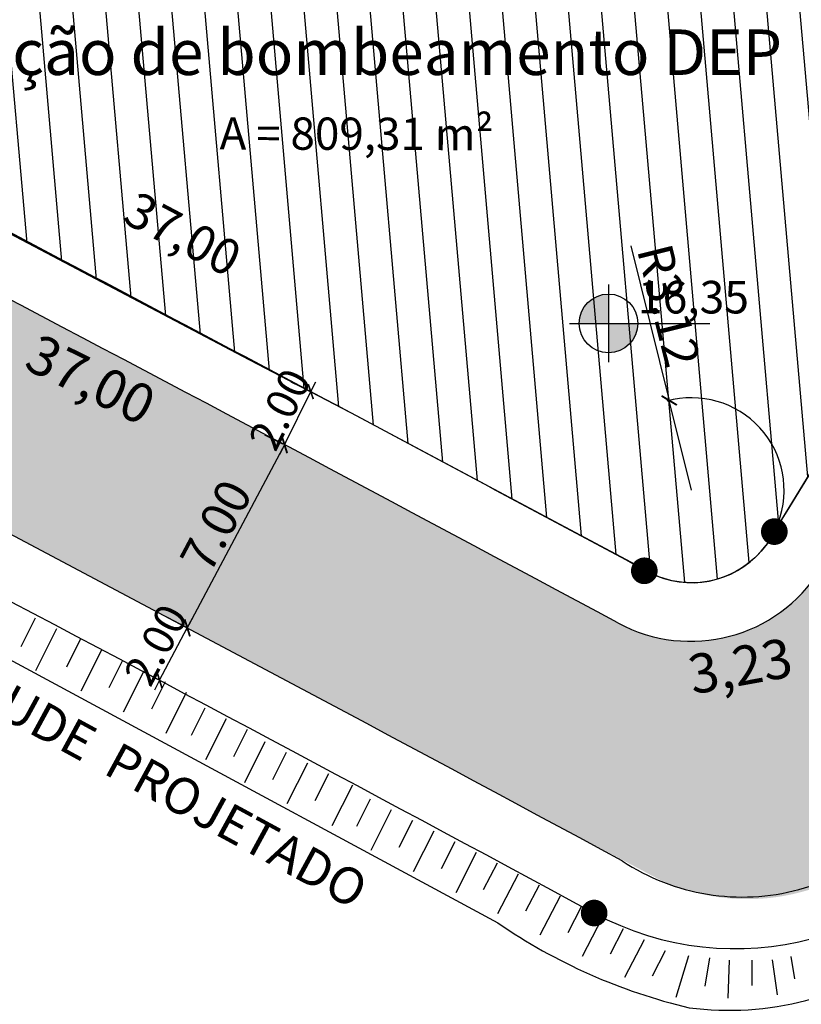
# Model space of a CAD drawing. Units: millimetres. Extents: x 182775 to 187493, y 1662270 to 1665273.
# Drawn here: x 185069 to 185095, y 1663354 to 1663387 of the extents above; entities that cross this region are included whole.
import ezdxf
from ezdxf.enums import TextEntityAlignment as Align

# ---------------------------------------------------------------- set-up
doc = ezdxf.new("R2010")
doc.units = ezdxf.units.MM
for name, pattern in [('ACAD_ISO10W100', [18, 12, -3, 0, -3]), ('CONTINUO', [0]), ('DIVIDEX2', [2.5, 1, -0.5, 0, -0.5, 0, -0.5])]:
    doc.linetypes.add(name, pattern=pattern)
for name, color, linetype, lineweight in [('HACHURA - LOTES PUBLICOS', 253, 'Continuous', 25), ('J-E-Meio_fio', 4, 'Continuous', 25), ('J-E-Meio_fio_quadras', 4, 'Continuous', 25), ('T-COTA LOTES', 7, 'Continuous', 0)]:
    doc.layers.add(name, color=color, linetype=linetype, lineweight=lineweight)
for name, color, linetype in [('HACHURA RUA', 9, 'Continuous'), ('J-E-ARROIO', 151, 'Continuous'), ('J-E-LOTE-DIVISAS', 1, 'Continuous'), ('T - AREA LOTES', 7, 'Continuous'), ('T - cota lote', 1, 'Continuous'), ('T-RUAS', 2, 'Continuous'), ('T-TALUDE', 44, 'Continuous'), ('TEXTOS', 7, 'CONTINUO')]:
    doc.layers.add(name, color=color, linetype=linetype)
doc.styles.add('cotas', font='arial.ttf')
doc.styles.add('ESTACA', font='arial.ttf')
doc.styles.add('PCOTADOS', font='romans.shx', dxfattribs={"height": 0.35})
doc.dimstyles.new('Copy of COTARUA', dxfattribs={"dimscale": 1.5, "dimtxt": 0.7, "dimasz": 0.25, "dimexe": 0.05, "dimexo": 0.5, "dimgap": 0.09, "dimtad": 1, "dimzin": 0, "dimdsep": 46, "dimtxsty": 'cotas', "dimblk": 'ARCHTICK', "dimcen": 0.09, "dimdle": 0.05, "dimclrd": 1, "dimclre": 1, "dimclrt": 1, "dimadec": 0, "dimazin": 0, "dimtfac": 0.7999999999999999, "dimtix": 1, "dimtmove": 2, "dimatfit": 3, "dimfxl": 1, "dimtolj": 1, "dimtzin": 0, "dimarcsym": 0})
doc.dimstyles.new('COTARUA', dxfattribs={"dimscale": 1.7, "dimtxt": 0.7, "dimasz": 0.25, "dimexe": 0.05, "dimexo": 0.5, "dimgap": 0.09, "dimtad": 1, "dimzin": 0, "dimdsep": 46, "dimtxsty": 'cotas', "dimblk": 'ARCHTICK', "dimcen": 0.09, "dimdle": 0.05, "dimclrd": 1, "dimclre": 1, "dimclrt": 1, "dimadec": 0, "dimazin": 0, "dimtfac": 0.7999999999999999, "dimtix": 1, "dimtmove": 2, "dimatfit": 3, "dimfxl": 1, "dimtolj": 1, "dimtzin": 0, "dimarcsym": 0})
doc.dimstyles.new('cotas 500 m', dxfattribs={"dimscale": 1.2, "dimtxt": 1.5, "dimasz": 0.5, "dimexe": 1.25, "dimexo": 0.625, "dimgap": 2, "dimtad": 1, "dimtoh": 1, "dimzin": 1, "dimtxsty": 'cotas', "dimblk": 'ARCHTICK', "dimcen": 0.09, "dimse1": 1, "dimse2": 1, "dimsd1": 1, "dimsd2": 1, "dimclrt": 1, "dimaunit": 1, "dimadec": 5, "dimazin": 0, "dimtfac": 1, "dimtofl": 0, "dimtmove": 0, "dimatfit": 3, "dimldrblk": 'SMALL', "dimfxl": 1, "dimlwd": -1, "dimarcsym": 0})

# ---------------------------------------------------------------- blocks, each defined once
blk = doc.blocks.new('*D382')
at = {"layer": 'Defpoints', "color": 0, "transparency": 16777216}
for p in [(185072.2804069626, 1663403.220881493), (185057.4869067151, 1663385.644736886), (185059.4303808087, 1663384.008952411)]:
    blk.add_point(p, dxfattribs=at)
at = {"layer": 'T - cota lote', "color": 1, "transparency": 16777216, "insert": (185065.3576197971, 1663395.898008921), "char_height": 1.2, "attachment_point": 5, "rotation": 49.91333088465361, "style": 'cotas'}
blk.add_mtext('22,97', dxfattribs=at)
blk = doc.blocks.new('_ArchTick')
at = {"color": 0, "linetype": 'Continuous', "const_width": 0.15}
blk.add_lwpolyline([(-0.5, -0.5), (0.5, 0.5)], dxfattribs=at)
blk = doc.blocks.new('_Small')
at = {"color": 0, "linetype": 'ByBlock', "lineweight": -2}
blk.add_circle((0, 0), 0.25, dxfattribs=at)
blk = doc.blocks.new('*D478')
at = {"layer": 'Defpoints', "color": 0, "transparency": 16777216}
for p in [(185057.4880759501, 1663385.64412592), (185090.2315824871, 1663368.406896511), (185089.9679161714, 1663367.906041093)]:
    blk.add_point(p, dxfattribs=at)
at = {"layer": 'T - cota lote', "color": 1, "transparency": 16777216, "insert": (185074.0124821031, 1663379.832705517), "char_height": 1.2, "attachment_point": 5, "rotation": 332.2362459150146, "style": 'cotas'}
blk.add_mtext('37,00', dxfattribs=at)
blk = doc.blocks.new('*D480')
at = {"layer": 'Defpoints', "color": 0, "transparency": 16777216}
for p in [(185078.5532104584, 1663399.528922394), (185102.1429566308, 1663385.101353626), (185099.8622106441, 1663381.372227827)]:
    blk.add_point(p, dxfattribs=at)
at = {"layer": 'T - cota lote', "color": 1, "transparency": 16777216, "insert": (185088.9053669173, 1663391.732085738), "char_height": 1.2, "attachment_point": 5, "rotation": 328.54990267149043, "style": 'cotas'}
blk.add_mtext('27,65', dxfattribs=at)
blk = doc.blocks.new('*D481')
at = {"layer": 'Defpoints', "color": 0, "transparency": 16777216}
for p in [(185102.2628913368, 1663383.380504325), (185105.8702533774, 1663381.132122167), (185093.2553773032, 1663368.92861763)]:
    blk.add_point(p, dxfattribs=at)
at = {"layer": 'T - cota lote', "color": 1, "transparency": 16777216, "insert": (185098.7935557973, 1663375.67877146), "char_height": 1.2, "attachment_point": 5, "rotation": 58.065703433103515, "style": 'cotas'}
blk.add_mtext('17,03', dxfattribs=at)
blk = doc.blocks.new('*D600')
at = {"color": 1, "lineweight": -2, "transparency": 16777216}
for p, q in [((185076.7602889239, 1663373.256937912), (185077.4361413327, 1663372.898540757)), ((185074.1924017373, 1663366.600181006), (185077.5510579509, 1663372.933813563)), ((185073.4812765224, 1663367.073494779), (185074.1571289314, 1663366.715097624))]:
    blk.add_line(p, q, dxfattribs=at)
at = {"layer": 'Defpoints', "color": 0, "transparency": 16777216}
for p in [(185077.511236045, 1663372.85871885), (185077.5112360448, 1663372.85871885), (185074.2322236436, 1663366.675275717)]:
    blk.add_point(p, dxfattribs=at)
at = {"color": 1, "lineweight": -2, "transparency": 16777216, "xscale": 0.425, "yscale": 0.425, "zscale": 0.425}
for p, rotation in [((185077.5112360448, 1663372.85871885), 62.06348080394115), ((185074.2322236435, 1663366.675275718), 242.0634808039412)]:
    blk.add_blockref('_ArchTick', p, dxfattribs=dict(at, rotation=rotation))
at = {"color": 1, "transparency": 16777216, "insert": (185075.1997807208, 1663370.12332457), "char_height": 1.19, "attachment_point": 5, "rotation": 62.06348080394115, "style": 'cotas'}
blk.add_mtext('\\A1;7.00', dxfattribs=at)
blk = doc.blocks.new('*D603')
at = {"color": 1, "lineweight": -2, "transparency": 16777216}
for p, q in [((185077.7252748119, 1663374.981143829), (185078.3301787477, 1663374.681617156)), ((185078.3973902962, 1663374.648336415), (185078.5637940033, 1663374.984394157)), ((185077.5112360448, 1663372.858718849), (185078.3973902962, 1663374.648336415)), ((185076.8391205605, 1663373.191526263), (185077.4440244963, 1663372.891999591)), ((185077.5112360448, 1663372.858718849), (185077.3448323376, 1663372.522661107))]:
    blk.add_line(p, q, dxfattribs=at)
at = {"layer": 'Defpoints', "color": 0, "transparency": 16777216}
for p in [(185078.3973902968, 1663374.648336415), (185078.3973902962, 1663374.648336415), (185077.5112360454, 1663372.858718849)]:
    blk.add_point(p, dxfattribs=at)
at = {"color": 1, "lineweight": -2, "transparency": 16777216, "xscale": 0.375, "yscale": 0.375, "zscale": 0.375}
for p, rotation in [((185078.3973902962, 1663374.648336415), 243.6570417197413), ((185077.5112360448, 1663372.858718849), 63.65704171974127)]:
    blk.add_blockref('_ArchTick', p, dxfattribs=dict(at, rotation=rotation))
at = {"color": 1, "transparency": 16777216, "insert": (185077.3529027675, 1663374.051324433), "char_height": 1.05, "attachment_point": 5, "rotation": 63.65704171974127, "style": 'cotas'}
blk.add_mtext('\\A1;2.00', dxfattribs=at)
blk = doc.blocks.new('*D604')
at = {"color": 1, "lineweight": -2, "transparency": 16777216}
for p, q in [((185073.5690984007, 1663367.025655701), (185074.1655156793, 1663366.709568009)), ((185074.2317842658, 1663366.674447155), (185074.4073885392, 1663367.005790088)), ((185073.2952277705, 1663364.907284146), (185074.2317842658, 1663366.674447155)), ((185072.632541905, 1663365.258492693), (185073.2289591839, 1663364.942405001)), ((185073.2952277705, 1663364.907284146), (185073.1196234971, 1663364.575941213))]:
    blk.add_line(p, q, dxfattribs=at)
at = {"layer": 'Defpoints', "color": 0, "transparency": 16777216}
for p in [(185074.2317842664, 1663366.674447154), (185074.2317842658, 1663366.674447155), (185073.2952277708, 1663364.907284146)]:
    blk.add_point(p, dxfattribs=at)
at = {"color": 1, "lineweight": -2, "transparency": 16777216, "xscale": 0.375, "yscale": 0.375, "zscale": 0.375}
for p, rotation in [((185074.2317842658, 1663366.674447155), 242.0774202304529), ((185073.2952277705, 1663364.907284146), 62.07742023045289)]:
    blk.add_blockref('_ArchTick', p, dxfattribs=dict(at, rotation=rotation))
at = {"color": 1, "transparency": 16777216, "insert": (185073.1705332589, 1663366.105127824), "char_height": 1.05, "attachment_point": 5, "rotation": 62.07742023045291, "style": 'cotas'}
blk.add_mtext('\\A1;2.00', dxfattribs=at)
blk = doc.blocks.new('*D608')
at = {"color": 1, "lineweight": -2, "transparency": 16777216}
for p in [(185089.1971568289, 1663379.565185685), (185091.2485078453, 1663371.320505402)]:
    blk.add_line(p, (185090.4946396451, 1663374.350412149), dxfattribs=at)
blk.add_arc((185091.2485078453, 1663371.320505402), 3.122283165110275, 339.3023431706775, 105.5318039213674, dxfattribs=at)
at = {"layer": 'Defpoints', "color": 0, "transparency": 16777216}
for p in [(185090.4946396451, 1663374.350412149), (185091.2485078453, 1663371.320505402)]:
    blk.add_point(p, dxfattribs=at)
at = {"color": 1, "lineweight": -2, "transparency": 16777216, "xscale": 0.425, "yscale": 0.425, "zscale": 0.425, "rotation": 283.972002646368}
blk.add_blockref('_ArchTick', (185090.4946396451, 1663374.350412149), dxfattribs=at)
at = {"color": 1, "transparency": 16777216, "insert": (185090.4817559549, 1663377.553963555), "char_height": 1.19, "attachment_point": 5, "rotation": 283.97200264636797, "style": 'cotas'}
blk.add_mtext('\\A1;R3.12', dxfattribs=at)

msp = doc.modelspace()

# ---------------------------------------------------------------- hatches: boundary and pattern name
at = {"layer": 'HACHURA - LOTES PUBLICOS', "transparency": 33554546}
h = msp.add_hatch(dxfattribs=at)
h.set_pattern_fill('ANSI31', color=253, scale=0.35, angle=50)
h.set_pattern_definition([(94.99999999999994, (-306164.9039964556, -5004497.718554514), (-1.107021358254452, -0.09685181912833507), [])])
edge = h.paths.add_edge_path()
edge.add_arc((185101.6512193526, 1663384.255500769), 0.9784030903841753, -32.701132246493614, 59.82838547590637, ccw=False)
edge.add_line((185102.4745456561, 1663383.7269117), (185099.4791317991, 1663378.823995373))
edge.add_line((185099.4791317991, 1663378.823995373), (185094.554150812, 1663370.763866046))
edge.add_line((185094.554150812, 1663370.763866046), (185094.041431515, 1663369.924715489))
edge.add_line((185094.041431515, 1663369.924715489), (185093.7649838382, 1663369.472262805))
edge.add_arc((185091.2485078449, 1663371.320505387), 3.122283149594384, 247.7420803335269, 323.70433043104833, ccw=False)
edge.add_line((185090.0658602182, 1663368.43086931), (185082.186310414, 1663372.630117895))
edge.add_line((185082.186310414, 1663372.630117895), (185079.960673348, 1663373.816226687))
edge.add_line((185079.960673348, 1663373.816226687), (185076.1087215214, 1663375.835562821))
edge.add_line((185076.1087215214, 1663375.835562821), (185057.4797555535, 1663385.635210831))
edge.add_line((185057.4797555535, 1663385.635210831), (185062.8397218407, 1663391.378275701))
edge.add_line((185062.8397218407, 1663391.378275701), (185066.1799223704, 1663395.573790211))
edge.add_line((185066.1799223704, 1663395.573790211), (185067.7363099594, 1663397.528716766))
edge.add_line((185067.7363099594, 1663397.528716766), (185072.6328980781, 1663403.679157829))
edge.add_line((185072.6328980781, 1663403.679157829), (185073.9317078972, 1663402.687396533))
edge.add_line((185073.9317078972, 1663402.687396533), (185078.5532104584, 1663399.528922394))
edge.add_line((185078.5532104584, 1663399.528922394), (185079.7606934331, 1663398.790907208))
edge.add_line((185079.7606934331, 1663398.790907208), (185102.1429566307, 1663385.101353626))
at = {"layer": 'HACHURA RUA'}
h = msp.add_hatch(color=256, dxfattribs=at)
h.dxf.hatch_style = 1
edge = h.paths.add_edge_path()
edge.add_line((184862.5873661179, 1663571.347420188), (184859.7761558232, 1663578.116201506))
edge.add_line((184859.7761558232, 1663578.116201506), (184815.0812140212, 1663573.959934537))
edge.add_arc((184814.8034364532, 1663576.947046792), 3.000000000048318, 199.2935286903031, 275.3127706820092, ccw=False)
edge.add_arc((184954.8909198519, 1663625.987219141), 151.4231838666016, 188.5343556279285, 199.2935270185188, ccw=False)
edge.add_line((184805.1444363803, 1663603.515652658), (184805.0763320291, 1663604.04696057))
edge.add_line((184805.0763320291, 1663604.04696057), (184798.1486701905, 1663603.402744225))
edge.add_line((184798.1486701905, 1663603.402744225), (184798.4996310632, 1663600.695521344))
edge.add_arc((184954.8909198477, 1663625.987219143), 158.4231838628633, 189.1863751143111, 200.3405701722184)
edge.add_arc((185167.0616758645, 1663702.778134138), 384.0600911282926, 200.079792333414, 211.7512795027408)
edge.add_line((184840.4798360765, 1663500.673073543), (184846.5184773425, 1663504.217884971))
edge.add_arc((184850.9144992697, 1663506.875301506), 5.136815299647545, 124.66588697939201, 211.1531649613644, ccw=False)
edge.add_line((184847.9927304513, 1663511.100243919), (184844.7072951936, 1663517.299782068))
edge.add_arc((184842.0442259795, 1663521.375819668), 4.868882844477049, 214.7224655049933, 303.1584951005888, ccw=False)
edge.add_arc((185167.0744508422, 1663702.783726215), 377.07402845404, 201.7226420267727, 209.238654737562, ccw=False)
edge.add_arc((184819.5647734609, 1663564.333724806), 2.999999999923968, 95.31276377206132, 201.7225710956652, ccw=False)
edge.add_line((184819.2869962531, 1663567.320837094), (184862.5873661179, 1663571.347420188))
edge = h.paths.add_edge_path()
edge.add_line((184875.5699423447, 1663579.584895516), (184873.745560506, 1663579.415242806))
edge.add_arc((184873.190005942, 1663585.389467368), 5.999999999985069, 202.1166850706965, 275.3127651957219, ccw=False)
edge.add_arc((185168.4954217356, 1663705.400746421), 324.7600911296385, 197.2671553863998, 202.1166846600457, ccw=False)
edge.add_line((184858.3719068544, 1663609.003016633), (184852.9796296854, 1663608.501578605))
edge.add_arc((185168.4954223055, 1663705.400744523), 330.0600911172128, 197.0724300618014, 201.9129950787303)
edge.add_arc((184859.4999322671, 1663581.102365921), 2.998912696877249, -84.71511521767138, 21.94087442713129, ccw=False)
edge.add_line((184859.7761558233, 1663578.116201506), (184862.5873661179, 1663571.347420188))
edge.add_line((184862.5873661179, 1663571.347420188), (184864.5738742566, 1663571.532149328))
edge.add_arc((184864.8516516403, 1663568.545037057), 2.99999999967666, 24.26163333245188, 95.3127671478913, ccw=False)
edge.add_arc((185167.7011529748, 1663705.014199729), 329.1771407325908, 204.2571004740483, 210.6439457286198)
edge.add_arc((184880.107870872, 1663535.182524142), 4.840624480873273, -84.16074860921742, 25.050583358765323, ccw=False)
edge.add_line((184880.600345514, 1663530.367016475), (184883.0948389184, 1663523.262447618))
edge.add_arc((184879.9776101277, 1663493.408484245), 30.01626633050363, 49.126037562562715, 84.03900993697562, ccw=False)
edge.add_line((184899.6201724248, 1663516.105312015), (184905.8434854823, 1663517.208422624))
edge.add_line((184905.8434854823, 1663517.208422624), (184903.0293164151, 1663520.486666707))
edge.add_arc((184906.0580197751, 1663523.099511126), 3.999999999925881, 128.3311689029637, 220.7841452172418, ccw=False)
edge.add_line((184903.5771963416, 1663526.237267504), (184903.6236450683, 1663526.27398149))
edge.add_line((184903.6236450683, 1663526.27398149), (184901.8387044309, 1663533.859762107))
edge.add_arc((184897.8837513463, 1663540.94450868), 8.113894743405089, 225.0428291341574, 299.1717811711892, ccw=False)
edge.add_arc((185116.0443403963, 1663678.752540789), 265.9603407687601, 204.8260681952757, 212.6660116301626, ccw=False)
edge.add_arc((184878.2809922973, 1663568.789542345), 3.999999999786771, 95.31276377579383, 205.2211786872945, ccw=False)
edge.add_line((184877.9106226867, 1663572.772358729), (184875.5699423447, 1663579.584895516))
h.paths.add_polyline_path([(184912.6032263113, 1663575.9984894), (184910.1978478666, 1663582.805009787), (184875.5699423448, 1663579.584895516), (184877.9106226867, 1663572.772358729)])
edge = h.paths.add_edge_path()
edge.add_line((184940.3259900288, 1663564.214579181), (184937.0037616458, 1663561.588002251))
edge.add_arc((184935.1401185481, 1663563.94295827), 3.003162240999417, 209.8903906209791, 308.3570581229462, ccw=False)
edge.add_arc((185214.6857295042, 1663738.931665539), 332.7991715333783, 209.9108287875067, 212.0261146201164, ccw=False)
edge.add_arc((184928.8123919283, 1663574.492391333), 3.005575863591476, 91.9737630545684, 210.1931941182445, ccw=False)
edge.add_line((184928.7088743325, 1663577.496183999), (184936.3217872003, 1663578.204123131))
edge.add_line((184936.3217872003, 1663578.204123131), (184936.5187719235, 1663585.253443792))
edge.add_line((184936.5187719235, 1663585.253443792), (184923.8824312688, 1663584.077579594))
edge.add_arc((184923.1963273627, 1663589.044831971), 5.014412702492947, 207.1472837429041, 277.8642435142622, ccw=False)
edge.add_line((184918.7343196137, 1663586.75685872), (184912.6031173035, 1663587.134232616))
edge.add_arc((184909.9200706584, 1663585.792122076), 3.000000000111201, -84.68723621908339, 26.57508219893299, ccw=False)
edge.add_line((184910.1978478666, 1663582.805009787), (184912.6032263113, 1663575.9984894))
edge.add_line((184912.6032263113, 1663575.9984894), (184916.2003568116, 1663576.332993352))
edge.add_arc((184916.4781340194, 1663573.345881064), 3.000000000070333, 31.745477159261213, 95.31276377095429, ccw=False)
edge.add_arc((185214.4240829168, 1663738.732994996), 337.7741112964139, 209.0101893496776, 212.2724025188219)
edge.add_arc((184926.2253766425, 1663556.890870147), 2.999999997297347, -51.66985720378233, 29.76376911712009, ccw=False)
edge.add_line((184928.0859520702, 1663554.537519544), (184926.4396532507, 1663553.235944193))
edge.add_line((184926.4396532507, 1663553.235944193), (184929.6367344338, 1663546.835237848))
edge.add_arc((184932.4893099795, 1663542.728802319), 4.99999999975324, 40.37378177422039, 124.7861536974462, ccw=False)
edge.add_line((184936.2984839985, 1663545.967659107), (184940.4205911736, 1663541.119706701))
edge.add_line((184940.4205911736, 1663541.119706701), (184944.6467473508, 1663544.331202751))
edge.add_line((184944.6467473508, 1663544.331202751), (184940.7245856398, 1663548.943992107))
edge.add_arc((184944.5025299507, 1663552.219222906), 5.000000000226279, 128.3301317373599, 220.9231501236168, ccw=False)
edge.add_line((184941.4015716586, 1663556.141474513), (184944.847716853, 1663558.866019898))
edge.add_line((184944.847716853, 1663558.866019898), (184940.3259900288, 1663564.214579181))
edge = h.paths.add_edge_path()
edge.add_line((184906.5644590381, 1663613.421567933), (184901.0634749114, 1663612.902825393))
edge.add_arc((185207.7919873392, 1663734.793282026), 330.0600911262724, 201.672315653684, 206.5750835718834)
edge.add_line((184912.6031174983, 1663587.134232603), (184918.7343215925, 1663586.756858598))
edge.add_arc((185207.7919873432, 1663734.793282026), 324.7600911297116, 201.9456744281146, 207.1185549914163, ccw=False)
edge = h.paths.add_edge_path()
edge.add_line((184970.762467952, 1663579.461239817), (184964.4634230721, 1663587.9909039))
edge.add_arc((184966.0418805049, 1663593.258988692), 5.499476814886636, 192.806170059872, 253.3203945293275, ccw=False)
edge.add_line((184960.679200478, 1663592.040010363), (184955.5467690083, 1663590.957520648))
edge.add_arc((184950.5859636879, 1663591.582349075), 4.999999998919249, 276.81011577293805, 352.82122584642735, ccw=False)
edge.add_line((184951.1788600779, 1663586.617626136), (184936.5187719235, 1663585.253443792))
edge.add_line((184936.5187719235, 1663585.253443792), (184936.3217872003, 1663578.204123131))
edge.add_line((184936.3217872003, 1663578.204123131), (184944.115285926, 1663578.928855281))
edge.add_arc((184944.5782479327, 1663573.950334798), 5.00000000171327, -51.669857547213724, 95.31276369869198, ccw=False)
edge.add_line((184947.6792069589, 1663570.02808377), (184940.3259900287, 1663564.214579181))
edge.add_line((184940.3259900287, 1663564.214579181), (184944.8477168532, 1663558.866019898))
edge.add_line((184944.8477168532, 1663558.866019898), (184970.762467952, 1663579.461239817))
edge = h.paths.add_edge_path()
edge.add_line((184955.7125745888, 1663618.054908993), (184950.7110634721, 1663617.589809037))
edge.add_line((184950.7110634721, 1663617.589809037), (184955.5372481773, 1663592.278611879))
edge.add_arc((184950.5859636887, 1663591.582349075), 4.999999998101148, -7.178774154739585, 8.004597493736014, ccw=False)
edge.add_line((184955.5467690083, 1663590.957520648), (184960.679200478, 1663592.040010363))
edge.add_line((184960.679200478, 1663592.040010363), (184955.7125745888, 1663618.054908993))
edge = h.paths.add_edge_path()
edge.add_arc((184881.2167432549, 1663484.283555029), 46.10012345476574, 90.7661931745207, 101.2228612067157)
edge.add_line((184872.2444726079, 1663529.502132428), (184871.0554090493, 1663529.221063844))
edge.add_arc((184905.6143111806, 1663417.762250565), 116.6935506970093, 107.2265642683721, 121.4624639221023)
edge.add_line((184844.7072951933, 1663517.299782068), (184847.9927304517, 1663511.100243918))
edge.add_arc((184904.2078683603, 1663420.974374398), 106.2205916328153, 107.10119746589751, 121.95345280803019, ccw=False)
edge.add_arc((184880.2388079436, 1663493.164970143), 30.22020389964476, 84.57691704164063, 103.91261429748351, ccw=False)
edge.add_line((184883.0949010199, 1663523.249907505), (184880.6002834125, 1663530.379556589))
h.paths.add_polyline_path([(184929.6367344336, 1663546.835237849), (184926.4396532509, 1663553.235944193), (184901.8387044307, 1663533.859762107), (184903.6236450684, 1663526.27398149)])
h.paths.add_polyline_path([(184905.8434854823, 1663517.208422624), (184899.620172425, 1663516.105312015), (184917.9028609156, 1663494.904303045), (184921.4687596872, 1663499.006437782)])
h.paths.add_polyline_path([(184921.4687596871, 1663499.006437782), (184917.9028609155, 1663494.904303045), (184934.4220298077, 1663475.748310311), (184943.3017109031, 1663473.573089101)])
edge = h.paths.add_edge_path()
edge.add_line((184986.9300618281, 1663422.840736992), (184983.4623506199, 1663426.789695364))
edge.add_line((184983.4623506199, 1663426.789695364), (184943.301710903, 1663473.573089101))
edge.add_line((184943.301710903, 1663473.573089101), (184934.4567355886, 1663475.73980857))
edge.add_line((184934.4567355886, 1663475.73980857), (184940.4636829621, 1663468.742276008))
edge.add_line((184940.4636829621, 1663468.742276008), (184969.2238871927, 1663435.391308604))
edge.add_arc((184965.7067300331, 1663432.010988153), 4.878212873428509, -112.70241993199932, 43.86347763608211, ccw=False)
edge.add_arc((185031.8184882465, 1663709.836874297), 290.3985206686259, 241.4186847869379, 256.4589500754445, ccw=False)
edge.add_arc((184935.9989399649, 1663536.752020493), 92.57502563635165, 227.966077782368, 242.2469027771624, ccw=False)
edge.add_line((184874.013436427, 1663467.992055959), (184871.8305926128, 1663460.609548796))
edge.add_arc((184935.9431564509, 1663536.671903885), 99.47815188992537, 229.8726348811622, 242.2636591870888)
edge.add_arc((185031.8022040808, 1663709.784355565), 297.3436518180137, 241.4393777841503, 256.5043207910192)
edge.add_line((184962.4105110203, 1663420.651098725), (184994.6305722053, 1663407.050834391))
edge.add_line((184994.6305722053, 1663407.050834391), (184996.008613798, 1663406.386673111))
edge.add_arc((183959.5303219468, 1661267.887037094), 2376.440182862287, 62.6400270939875, 64.14167050896418, ccw=False)
edge.add_line((185051.6933719013, 1663378.490698381), (185064.8978412963, 1663371.597398567))
edge.add_line((185064.8978412963, 1663371.597398567), (185066.8799146716, 1663370.562671188))
edge.add_line((185066.8799146716, 1663370.562671188), (185090.1938833399, 1663358.164619004))
edge.add_arc((185093.1338359874, 1663364.562894304), 7.041395343478086, 245.3216245064078, 320.3596146981276)
edge.add_line((185098.556159354, 1663360.070716915), (185145.9755535542, 1663437.585959967))
edge.add_line((185145.9755535542, 1663437.585959967), (185136.8518943802, 1663438.250102194))
edge.add_arc((185130.24837444, 1663437.933457111), 6.611107298337962, -26.74880005261639, 2.7452845307872167, ccw=False)
edge.add_line((185136.1520163679, 1663434.957931662), (185120.2459533021, 1663408.950778528))
edge.add_line((185120.2459533021, 1663408.950778528), (185110.0763255775, 1663392.322964057))
edge.add_arc((185107.5170408191, 1663393.888231295), 3.000000000023963, 238.54990266390388, 328.5499026824014, ccw=False)
edge.add_line((185105.9517735805, 1663391.328946537), (185103.1864681228, 1663386.807543465))
edge.add_arc((185101.6212008828, 1663384.248258707), 3.000000001495257, -31.450097338085982, 58.54990265137178, ccw=False)
edge.add_line((185104.1804856421, 1663382.682991467), (185095.6581246372, 1663368.748534726))
edge.add_arc((185091.2188338589, 1663371.386877411), 5.16412187483767, 241.5950931349151, 329.2762957770432, ccw=False)
edge.add_arc((183959.5303214105, 1661267.887036077), 2383.440184011724, 61.71990009012631, 64.13991600642369)
edge.add_line((184999.127323023, 1663412.653966305), (184996.5988490101, 1663414.39720731))
edge.add_line((184996.5988490101, 1663414.39720731), (184996.1781689354, 1663414.761617286))
edge.add_line((184996.1781689354, 1663414.761617286), (184986.9300618281, 1663422.840736992))
edge = h.paths.add_edge_path()
edge.add_line((184846.5282053975, 1663504.223595547), (184840.4812912978, 1663500.673927789))
edge.add_arc((185166.8226713054, 1663702.671216596), 383.7989069692823, 211.7564888560721, 214.8892760496216)
edge.add_line((184852.0081832301, 1663483.14117517), (184857.5209256336, 1663487.469225408))
edge.add_arc((185156.6302011833, 1663695.701403978), 364.4543852278627, 211.6939692605593, 214.8446423786798, ccw=False)
edge = h.paths.add_edge_path()
edge.add_arc((185156.6302012005, 1663695.701403978), 364.4543852419076, 214.8446423771427, 215.2426578182447, ccw=False)
edge.add_line((184857.5209256337, 1663487.469225408), (184852.0081832299, 1663483.14117517))
edge.add_arc((185166.822671261, 1663702.671216595), 383.7989069324611, 214.889276053285, 216.1222526011244)
edge.add_arc((184935.7962453087, 1663536.453539368), 99.21650886150582, 217.2358592064158, 229.8562325138037)
edge.add_line((184871.8305926128, 1663460.609548796), (184874.013436427, 1663467.992055959))
edge.add_arc((184935.9989399699, 1663536.752020503), 92.57502564731499, 213.6931810316104, 227.9660777843123, ccw=False)
edge = h.paths.add_edge_path()
edge.add_line((185010.4419110733, 1663475.001813192), (185001.3915940138, 1663483.110932679))
edge.add_line((185001.3915940138, 1663483.110932679), (184976.42551846, 1663506.956716968))
edge.add_line((184976.42551846, 1663506.956716968), (184944.646584393, 1663544.331078918))
edge.add_line((184944.646584393, 1663544.331078918), (184940.4203855512, 1663541.119550447))
edge.add_line((184940.4203855512, 1663541.119550447), (184972.3284616251, 1663503.593308006))
edge.add_line((184972.3284616251, 1663503.593308006), (184972.7535169669, 1663503.134852269))
edge.add_line((184972.7535169669, 1663503.134852269), (184997.7919422741, 1663479.219964744))
edge.add_line((184997.7919422741, 1663479.219964744), (185006.9051214457, 1663471.05452056))
edge.add_line((185006.9051214457, 1663471.05452056), (185025.6475496148, 1663452.495752649))
edge.add_line((185025.6475496148, 1663452.495752649), (185029.7399096728, 1663448.29924507))
edge.add_line((185029.7399096728, 1663448.29924507), (185034.4244081178, 1663443.57040514))
edge.add_line((185034.4244081178, 1663443.57040514), (185069.881573638, 1663408.631014961))
edge.add_arc((185115.8117266253, 1663458.908256403), 68.09831099517938, 227.5871246843883, 238.0833221934567)
edge.add_line((185079.8091415733, 1663401.105195671), (185103.1864681222, 1663386.807543464))
edge.add_line((185103.1864681222, 1663386.807543464), (185105.9517735805, 1663391.328946537))
edge.add_line((185105.9517735805, 1663391.328946537), (185083.5029567723, 1663405.058719036))
edge.add_arc((185115.0190726988, 1663457.844176528), 61.47820821815848, 227.4734662665194, 239.1602395835396, ccw=False)
edge.add_line((185073.4640109561, 1663412.536926233), (185038.1673112952, 1663447.322962475))
edge.add_line((185038.1673112952, 1663447.322962475), (185033.5198341662, 1663452.014430661))
edge.add_line((185033.5198341662, 1663452.014430661), (185029.4091975541, 1663456.229679918))
edge.add_line((185029.4091975541, 1663456.229679918), (185010.4419110733, 1663475.001813192))
h.paths.add_polyline_path([(185030.2712969093, 1663545.508952609), (185031.552113905, 1663544.836893507), (185032.0748265396, 1663545.833084503), (185030.7940095438, 1663546.505143606)], flags=17)
h.paths.add_polyline_path([(185030.2712969093, 1663545.508952609), (185031.552113905, 1663544.836893507), (185032.0748265396, 1663545.833084503), (185030.7940095438, 1663546.505143606)], flags=17)
at = {"layer": 'T-COTA LOTES', "lineweight": -2}
h = msp.add_hatch(color=256, dxfattribs=at)
edge = h.paths.add_edge_path()
edge.add_line((185089.4375797628, 1663376.951502406), (185088.4464069603, 1663376.951502406))
edge.add_line((185088.4464069603, 1663376.951502406), (185088.4464069603, 1663375.960329603))
edge.add_ellipse((185088.4464069603, 1663376.951502406), major_axis=(0.7008650101839395, 0.7008650101839394), ratio=0.9999999996177231, start_angle=225.0000000109514, end_angle=314.9999999890485)
edge = h.paths.add_edge_path()
edge.add_ellipse((185088.4464069603, 1663376.951502406), major_axis=(0.7008650101839395, 0.7008650101839394), ratio=0.9999999996177231, start_angle=45.00000001095142, end_angle=134.9999999890486)
edge.add_line((185087.4552341577, 1663376.951502406), (185088.4464069603, 1663376.951502406))
edge.add_line((185088.4464069603, 1663376.951502406), (185088.4464069603, 1663377.942675208))

# ---------------------------------------------------------------- linework, layer by layer
at = {"color": 1, "linetype": 'ByBlock', "transparency": 33554687, "const_width": 0.45}
for points in [[(185093.8173980933, 1663369.903882199, 1), (185094.2654649366, 1663369.945548779, 1)], [(185089.430164203, 1663368.580933813, 1), (185089.8782310462, 1663368.622600394, 1)], [(185087.7370591975, 1663357.03115129, 1), (185088.1851260407, 1663357.07281787, 1)]]:
    msp.add_lwpolyline(points, format="xyb", close=True, dxfattribs=at)
at = {"layer": 'J-E-ARROIO', "color": 1, "linetype": 'ACAD_ISO10W100'}
msp.add_lwpolyline([(185043.9150638894, 1663358.408812549, -0.1009873808818028), (185070.2813748367, 1663340.230296772, -0.1343541986008848), (185084.3826566198, 1663314.332668351, -0.07416997861161186), (185091.6334927193, 1663295.241049751), (185096.3342595819, 1663277.214072402)], format="xyb", dxfattribs=at)
at = {"layer": 'J-E-LOTE-DIVISAS', "color": 3}
for p, q in [((185076.1087215214, 1663375.835562821), (185057.4797555535, 1663385.635210831)), ((185099.4791317991, 1663378.823995373), (185094.554150812, 1663370.763866046)), ((185079.960673348, 1663373.816226687), (185076.1087215214, 1663375.835562821)), ((185082.186310414, 1663372.630117895), (185079.960673348, 1663373.816226687)), ((185090.0658602182, 1663368.43086931), (185082.186310414, 1663372.630117895)), ((185094.554150812, 1663370.763866046), (185094.041431515, 1663369.924715489)), ((185094.041431515, 1663369.924715489), (185093.7649838382, 1663369.472262805))]:
    msp.add_line(p, q, dxfattribs=at)
msp.add_arc((185091.2485078449, 1663371.320505387), 3.122283149594384, 247.7420803438925, 323.7043304114287, dxfattribs=at)
at = {"layer": 'J-E-Meio_fio', "color": 2}
for points in [[(184969.8532314789, 1663415.338612058), (184993.857234037, 1663405.206391079, -0.01113126086339442), (185087.9610925757, 1663357.0519846)], [(185088.9115741072, 1663358.811696184, 0.01098160779727182), (184996.0086127502, 1663406.386673619, -0.006552249279793454), (185051.6933714555, 1663378.490698612)]]:
    msp.add_lwpolyline(points, format="xyb", dxfattribs=at)
for centre, radius, start, end in [((183959.530321796, 1661267.887036805), 2383.440183188683, 61.71990007849369, 64.14167053678615), ((185091.218833858, 1663371.386877413), 5.164121876642501, 241.5950953842771, 327.8263792732487), ((185092.9614136408, 1663364.930931367), 7.338000291499076, 236.5025650018446, 333.6723102645551), ((185092.7134999473, 1663365.85054199), 10.00000000036284, 241.6249725838772, 328.5499026456516)]:
    msp.add_arc(centre, radius, start, end, dxfattribs=at)
at = {"layer": 'J-E-Meio_fio_quadras'}
msp.add_lwpolyline([(185076.1087215214, 1663375.835562821), (185068.0638061876, 1663380.117936837), (185055.9138571153, 1663386.466710342), (185046.1436444672, 1663391.495722697), (185023.4213075233, 1663402.953834104), (184999.9880292074, 1663414.466128444), (184999.607603692, 1663414.622511116), (184999.297023094, 1663414.797013122), (184999.0105532418, 1663415.004794057), (184998.748438341, 1663415.246153431), (184997.8404321134, 1663415.965158646), (184988.3452278834, 1663424.260141688)], dxfattribs=at)
msp.add_lwpolyline([(185102.4742958043, 1663383.72650296), (185094.041431515, 1663369.924715489, -0.4297411670291292), (185089.707476913, 1663368.605017266, 0.001932114654428863), (185068.0705119456, 1663380.114441257)], format="xyb", dxfattribs=at)
at = {"layer": 'T-COTA LOTES', "lineweight": -2}
for p, q in [((185088.4464069603, 1663378.264405534), (185088.4464069603, 1663375.638599277)), ((185087.1335038318, 1663376.951502406), (185091.8633253463, 1663376.951502406))]:
    msp.add_line(p, q, dxfattribs=at)
msp.add_ellipse((185088.4464069603, 1663376.951502406), major_axis=(-0.700865010348754, 0.7008650103487541), ratio=0.9999999991474058, start_param=3.926990817413539, end_param=10.21017612459313, dxfattribs=at)
at = {"layer": 'T-TALUDE'}
for p, q in [((185069.1014912043, 1663367.003393685), (185068.6179979077, 1663366.038264934)), ((185069.8167573724, 1663366.645072169), (185069.1039892499, 1663365.222274763)), ((185070.6193045411, 1663366.286754147), (185070.152440341, 1663365.354819689)), ((185071.3345707092, 1663365.92843263), (185070.6406334638, 1663364.543224619)), ((185072.0498368773, 1663365.570111114), (185071.5874953207, 1663364.647204566)), ((185072.7651030453, 1663365.211789598), (185072.0720156209, 1663363.828277964)), ((185073.4803692134, 1663364.853468082), (185073.0185942041, 1663363.931692452)), ((185074.1956353814, 1663364.495146567), (185073.503397778, 1663363.113331308)), ((185074.8236130246, 1663363.962386187), (185074.3624045626, 1663363.041741474)), ((185075.5388791927, 1663363.604064671), (185074.8474914102, 1663362.22394579)), ((185076.2541453607, 1663363.245743155), (185075.7935034461, 1663362.326229359)), ((185076.8530343531, 1663362.829274186), (185076.1624963916, 1663361.450851682)), ((185077.5683005211, 1663362.470952671), (185077.1082251538, 1663361.552569793)), ((185078.2835666892, 1663362.112631155), (185077.5938785487, 1663360.735905027)), ((185078.9988328572, 1663361.754309639), (185078.5393240372, 1663360.837057678)), ((185079.8013875503, 1663361.366916144), (185079.1125492307, 1663359.991886392)), ((185080.4002690184, 1663360.892303216), (185079.9413267457, 1663359.976182173)), ((185081.1155351864, 1663360.5339817), (185080.4275466879, 1663359.160648325)), ((185081.8308013545, 1663360.175660184), (185081.3724256292, 1663359.26067006)), ((185082.5460675225, 1663359.817338668), (185081.8589288451, 1663358.445701669)), ((185083.2613336907, 1663359.459017152), (185082.8035245126, 1663358.545157945)), ((185083.9765998587, 1663359.100695636), (185083.2903110022, 1663357.730755014)), ((185084.6890993537, 1663358.736964737), (185084.2183570125, 1663357.835235303)), ((185085.398278575, 1663358.366742058), (185084.698171374, 1663357.025653282)), ((185086.1074577964, 1663357.996519379), (185085.6447238696, 1663357.110130445)), ((185086.8166370177, 1663357.6262967), (185086.1285424384, 1663356.308218674)), ((185087.525816239, 1663357.256074021), (185087.0710907267, 1663356.385025586)), ((185088.2349954603, 1663356.885851342), (185087.5589135027, 1663355.590784067)), ((185088.9441746816, 1663356.515628663), (185088.4974575838, 1663355.659920729)), ((185089.653353903, 1663356.145405984), (185088.9885115456, 1663354.871868699)), ((185090.3625331243, 1663355.775183305), (185089.9192221467, 1663354.925999958)), ((185091.1429595247, 1663355.608842153), (185090.7128522967, 1663354.204920176)), ((185091.8532312407, 1663355.539583566), (185091.7005496832, 1663354.582618388)), ((185092.5194711967, 1663355.456367077), (185092.47783214, 1663354.180413506)), ((185093.2828639356, 1663355.456367077), (185093.2828639356, 1663354.610356054)), ((185093.9629785611, 1663355.470237656), (185094.1357573214, 1663354.297141538)), ((185094.5927786993, 1663355.584408835), (185094.7224060338, 1663354.826455556))]:
    msp.add_line(p, q, dxfattribs=at)
msp.add_lwpolyline([(184925.5845982231, 1663426.49261886), (184926.4810877451, 1663426.064476199), (184943.9822302155, 1663419.278968514), (184963.4354305926, 1663413.488195562), (184987.312582947, 1663405.14856046), (184998.4397257736, 1663399.212443403), (185018.1803084266, 1663390.251200793), (185036.4058616247, 1663381.986498098), (185055.2451754776, 1663372.579740341), (185057.6836110011, 1663371.305613966), (185084.7095389783, 1663356.720109896, 0.09269851372015447), (185091.1673822281, 1663353.856679059, 0.1940837176139648), (185098.6702429946, 1663355.801754339), (185102.105714944, 1663359.328082963), (185120.9117384289, 1663389.228942612), (185148.6564872715, 1663435.312895149)], format="xyb", dxfattribs=at)
at = {"layer": 'T-TALUDE', "transparency": 33554687}
msp.add_circle((184642.7227300818, 1663642.675738939), 1372.657440093816, dxfattribs=at)

# ---------------------------------------------------------------- texts
at = {"layer": 'T - AREA LOTES', "linetype": 'DIVIDEX2', "ltscale": 5, "style": 'ESTACA'}
msp.add_text('A = 809,31 m²', height=1.089, rotation=359.8215520181245, dxfattribs=at).set_placement((185079.9427460479, 1663382.806835268), align=Align.CENTER)
at = {"layer": 'T - cota lote', "char_height": 1.3212, "attachment_point": 5, "rotation": 10.335621718114671, "style": 'cotas'}
for s, insert in [('3,23', (185092.9205839592, 1663365.22086369)), ('15,17', (185096.5727887327, 1663353.157297637))]:
    msp.add_mtext(s, dxfattribs=dict(at, insert=insert))
at = {"layer": 'T-COTA LOTES', "lineweight": -2, "style": 'PCOTADOS'}
msp.add_attdef('16,35', (185089.4375797628, 1663377.286865883), '5.65', height=1.1, dxfattribs=at)
at = {"layer": 'T-RUAS', "color": 7, "style": 'ESTACA'}
msp.add_text('TALUDE  PROJETADO', height=1.2291338218947, rotation=331.4295185710714, dxfattribs=at).set_placement((185065.1726367026, 1663365.145363184))
at = {"layer": 'T-RUAS', "color": 7, "insert": (185064.1401618028, 1663391.994219163), "char_height": 1.536417277368375, "attachment_point": 1, "style": 'ESTACA'}
msp.add_mtext_dynamic_manual_height_columns('Quadra B - LOTE \\PÁREA INSTITUCIONAL\\PEstação de bombeamento DEP', width=42.10355885918293, gutter_width=0.00968751937504, heights=[0], dxfattribs=at)
at = {"layer": 'TEXTOS', "color": 1, "transparency": 33554687, "insert": (185070.8986664446, 1663374.906502412), "char_height": 1.3212, "attachment_point": 5, "rotation": 333.88850487773595, "style": 'cotas'}
msp.add_mtext('37,00', dxfattribs=at)

# ---------------------------------------------------------------- dimensions: what is measured, and where the dimension line sits
at = {"color": 1, "transparency": 33554687}
dim = msp.add_radius_dim(center=(185091.2485078453, 1663371.320505402), mpoint=(185090.4946396451, 1663374.350412149), dimstyle='COTARUA', dxfattribs=at)
dim.commit()
dim.dimension.update_dxf_attribs({"geometry": '*D608', "text_midpoint": (185090.4817559549, 1663377.553963555)})
for p1, p2, distance, dimstyle, picture, middle in [((185077.5112360453, 1663372.858718849), (185078.3973902968, 1663374.648336415), 5.477118027660588e-10, 'Copy of COTARUA', '*D603', (185077.3529027675, 1663374.051324433)), ((185074.2322236436, 1663366.675275717), (185077.511236045, 1663372.85871885), 1.5427388248675343e-10, 'COTARUA', '*D600', (185075.1997807208, 1663370.12332457)), ((185073.2952277709, 1663364.907284146), (185074.2317842663, 1663366.674447154), 9.823126199772926e-10, 'Copy of COTARUA', '*D604', (185073.1705332589, 1663366.105127824))]:
    dim = msp.add_aligned_dim(p1=p1, p2=p2, distance=distance, dimstyle=dimstyle, dxfattribs=at)
    dim.commit()
    dim.dimension.update_dxf_attribs({"geometry": picture, "text_midpoint": middle})
at = {"layer": 'T - cota lote'}
for base, p1, p2, angle, picture, middle in [((185059.4303808087, 1663384.008952411), (185072.2804069626, 1663403.220881493), (185057.486906715, 1663385.644736886), 229.9133308848609, '*D382', (185067.7455188407, 1663393.888160579)), ((185099.8622106441, 1663381.372227827), (185078.5532104584, 1663399.528922394), (185102.1429566309, 1663385.101353626), 328.5499026719964, '*D480', (185087.2768910701, 1663389.069451964)), ((185089.9679161714, 1663367.906041093), (185057.48807595, 1663385.64412592), (185090.2315824872, 1663368.406896511), 332.2362459159926, '*D478', (185072.5585681872, 1663377.070878852)), ((185105.8702533774, 1663381.132122167), (185093.2553773033, 1663368.92861763), (185102.2628913369, 1663383.380504325), 58.06570343186043, '*D481', (185101.4423326177, 1663374.027852456))]:
    dim = msp.add_linear_dim(base=base, p1=p1, p2=p2, angle=angle, dimstyle='cotas 500 m', override={"dimtxt": 1}, dxfattribs=at)
    dim.commit()
    dim.dimension.update_dxf_attribs({"geometry": picture, "text_midpoint": middle, "dimtype": 161})

doc.saveas('drawing.dxf')
